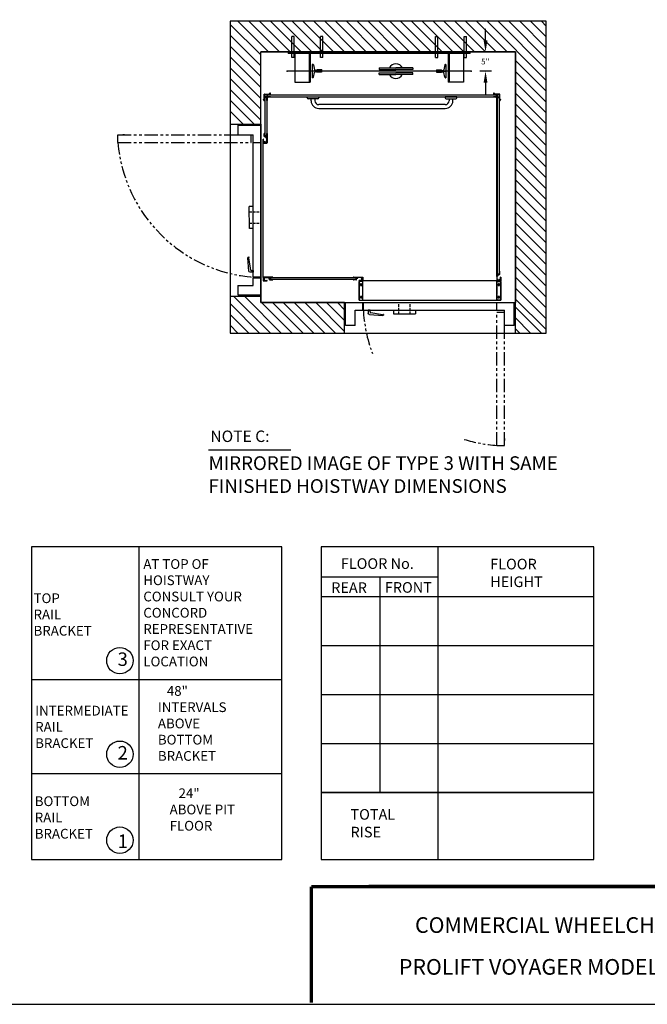
# Model space of a CAD drawing. Units: inches. Extents: x -616 to 6, y 3 to 444.
# Drawn here: x -473 to -311, y 3 to 257 of the extents above; entities that cross this region are included whole.
import ezdxf

# ---------------------------------------------------------------- set-up
doc = ezdxf.new("R2010")
doc.units = ezdxf.units.IN
doc.header["$MEASUREMENT"] = 0
for name, pattern in [('HIDDEN', [0.375, 0.25, -0.125]), ('HIDDEN2', [0.1875, 0.125, -0.0625]), ('PHANTOM', [2.5, 1.25, -0.25, 0.25, -0.25, 0.25, -0.25])]:
    doc.linetypes.add(name, pattern=pattern)
doc.layers.add('MASONRY', color=7, linetype='Continuous')
doc.layers.add('TITLEBLK', color=8, linetype='Continuous')
doc.styles.add('PLAN_STYLE', font='txt.shx', dxfattribs={"height": 1.5})
doc.styles.add('SIMPLEX', font='archs.shx')

msp = doc.modelspace()

# ---------------------------------------------------------------- linework, layer by layer
for p, q in [((-336.81, 256.47), (-418.48, 256.47)), ((-336.81, 256.47), (-418.48, 256.47)), ((-336.81, 256.47), (-418.48, 256.47)), ((-418.48, 256.47), (-418.48, 175.91)), ((-418.48, 256.47), (-418.48, 229.89)), ((-418.48, 256.47), (-418.48, 229.89)), ((-410.56, 247.76), (-418.48, 255.68)), ((-408.55, 248.55), (-416.47, 256.47)), ((-405.75, 248.55), (-413.67, 256.47)), ((-402.95, 248.55), (-410.87, 256.47)), ((-400.15, 248.55), (-408.07, 256.47)), ((-397.35, 248.55), (-405.27, 256.47)), ((-394.55, 248.55), (-402.47, 256.47)), ((-391.75, 248.55), (-399.67, 256.47)), ((-388.95, 248.55), (-396.87, 256.47)), ((-386.15, 248.55), (-394.07, 256.47)), ((-383.35, 248.55), (-391.27, 256.47)), ((-380.55, 248.55), (-388.47, 256.47)), ((-377.75, 248.55), (-385.67, 256.47)), ((-374.95, 248.55), (-382.87, 256.47)), ((-372.15, 248.55), (-380.07, 256.47)), ((-369.35, 248.55), (-377.27, 256.47)), ((-366.55, 248.55), (-374.47, 256.47)), ((-363.75, 248.55), (-371.67, 256.47)), ((-360.95, 248.55), (-368.87, 256.47)), ((-358.15, 248.55), (-366.07, 256.47)), ((-355.35, 248.55), (-363.27, 256.47)), ((-352.55, 248.55), (-360.47, 256.47)), ((-349.75, 248.55), (-357.67, 256.47)), ((-346.95, 248.55), (-354.87, 256.47)), ((-352.5, 251.52), (-352.5, 254.49)), ((-336.81, 241.21), (-352.07, 256.47)), ((-336.81, 244.01), (-349.27, 256.47)), ((-336.81, 246.81), (-346.47, 256.47)), ((-336.81, 249.61), (-343.67, 256.47)), ((-336.81, 252.41), (-340.87, 256.47)), ((-336.81, 255.21), (-338.07, 256.47)), ((-336.81, 175.91), (-336.81, 256.47)), ((-336.81, 175.91), (-336.81, 256.47)), ((-336.81, 175.91), (-336.81, 256.47)), ((-410.56, 244.96), (-418.48, 252.88)), ((-410.56, 244.96), (-418.48, 252.88)), ((-402.57, 248.55), (-402.57, 252.51)), ((-401.98, 252.51), (-402.57, 252.51)), ((-401.98, 248.55), (-401.98, 252.51)), ((-395.14, 248.55), (-395.14, 252.51)), ((-394.55, 252.51), (-395.14, 252.51)), ((-394.55, 248.55), (-394.55, 252.51)), ((-365.44, 248.55), (-365.44, 252.51)), ((-365.44, 252.51), (-364.85, 252.51)), ((-364.85, 248.55), (-364.85, 252.51)), ((-358.02, 248.55), (-358.02, 252.51)), ((-358.02, 252.51), (-357.43, 252.51)), ((-357.43, 248.55), (-357.43, 252.51)), ((-410.56, 242.16), (-418.48, 250.08)), ((-410.56, 239.36), (-418.48, 247.28)), ((-344.73, 248.55), (-410.56, 248.55)), ((-410.56, 248.55), (-344.73, 248.55)), ((-410.56, 248.55), (-344.73, 248.55)), ((-410.56, 229.89), (-410.56, 248.55)), ((-410.56, 229.89), (-410.56, 248.55)), ((-356.48, 248.55), (-403.51, 248.55)), ((-403.51, 248.55), (-403.51, 248.18)), ((-356.48, 248.18), (-403.51, 248.18)), ((-402.57, 247.09), (-402.57, 248.18)), ((-401.98, 247.09), (-402.57, 247.09)), ((-401.98, 247.09), (-401.98, 248.18)), ((-401.78, 248.18), (-401.78, 240.75)), ((-398.11, 248.18), (-398.11, 240.75)), ((-397.82, 248.18), (-397.82, 240.75)), ((-395.14, 247.09), (-395.14, 248.18)), ((-394.55, 247.09), (-395.14, 247.09)), ((-394.55, 247.09), (-394.55, 248.18)), ((-365.44, 247.09), (-365.44, 248.18)), ((-365.44, 247.09), (-364.85, 247.09)), ((-364.85, 247.09), (-364.85, 248.18)), ((-362.18, 248.18), (-362.18, 240.75)), ((-361.88, 248.18), (-361.88, 240.75)), ((-358.22, 248.18), (-358.22, 240.75)), ((-358.02, 247.09), (-358.02, 248.18)), ((-358.02, 247.09), (-357.43, 247.09)), ((-357.43, 247.09), (-357.43, 248.18)), ((-356.48, 248.18), (-356.48, 248.55)), ((-350.92, 248.55), (-353.99, 248.55)), ((-344.73, 248.55), (-344.73, 183.83)), ((-344.73, 248.55), (-344.73, 183.83)), ((-344.73, 183.83), (-344.73, 248.55)), ((-410.56, 236.56), (-418.48, 244.48)), ((-397.26, 245.33), (-397.26, 241.86)), ((-397.17, 245.33), (-397.26, 245.33)), ((-396.98, 245.18), (-396.69, 243.94)), ((-380, 244.45), (-375.67, 244.45)), ((-380, 244.45), (-380, 244.03)), ((-371.33, 244.45), (-375.66, 244.45)), ((-371.33, 244.45), (-371.83, 244.45)), ((-371.33, 244.45), (-371.33, 244.03)), ((-363.02, 245.18), (-363.3, 243.94)), ((-362.82, 245.33), (-362.73, 245.33)), ((-362.73, 245.33), (-362.73, 241.86)), ((-336.81, 238.41), (-344.73, 246.33)), ((-410.56, 233.76), (-418.48, 241.68)), ((-356.24, 243.6), (-403.76, 243.6)), ((-394.85, 243.6), (-397.26, 243.6)), ((-397.17, 241.86), (-397.26, 241.86)), ((-396.98, 242.02), (-396.69, 243.26)), ((-396.22, 243.78), (-396.5, 243.78)), ((-396.22, 243.41), (-396.5, 243.41)), ((-396.12, 243.88), (-396.12, 243.91)), ((-394.85, 243.91), (-396.12, 243.91)), ((-396.12, 243.31), (-396.12, 243.29)), ((-394.85, 243.29), (-396.12, 243.29)), ((-394.85, 243.91), (-394.85, 243.29)), ((-380, 244.02), (-375.67, 244.02)), ((-380, 243.18), (-375.67, 243.18)), ((-380, 242.74), (-380, 243.17)), ((-380, 242.74), (-375.67, 242.74)), ((-371.33, 244.02), (-375.66, 244.02)), ((-371.33, 243.18), (-375.66, 243.18)), ((-371.33, 242.74), (-375.66, 242.74)), ((-371.33, 242.74), (-371.83, 242.74)), ((-371.33, 242.74), (-371.33, 243.17)), ((-365.15, 243.91), (-365.15, 243.29)), ((-365.15, 243.91), (-363.87, 243.91)), ((-365.15, 243.6), (-362.73, 243.6)), ((-365.15, 243.29), (-363.87, 243.29)), ((-363.87, 243.88), (-363.87, 243.91)), ((-363.87, 243.31), (-363.87, 243.29)), ((-363.77, 243.78), (-363.5, 243.78)), ((-363.77, 243.41), (-363.5, 243.41)), ((-363.02, 242.02), (-363.3, 243.26)), ((-362.82, 241.86), (-362.73, 241.86)), ((-350.92, 243.6), (-353.99, 243.6)), ((-336.81, 235.61), (-344.73, 243.53)), ((-401.78, 240.75), (-397.82, 240.75)), ((-358.22, 240.75), (-362.18, 240.75)), ((-352.5, 240.63), (-352.5, 237.66)), ((-336.81, 232.81), (-344.73, 240.73)), ((-410.56, 230.96), (-418.48, 238.88)), ((-410.56, 230.96), (-418.48, 238.88)), ((-409.68, 236.36), (-409.68, 237.61)), ((-409.65, 237.64), (-408.4, 237.64)), ((-409.61, 237.02), (-409.61, 237.28)), ((-409.61, 236.91), (-409.61, 236.17)), ((-409.03, 236.91), (-409.61, 236.91)), ((-409.06, 236.99), (-409.58, 236.99)), ((-409.53, 236.79), (-409.53, 226.89)), ((-409.03, 236.79), (-409.53, 236.79)), ((-409.33, 237.57), (-409.06, 237.57)), ((-409.03, 237.53), (-409.03, 237.02)), ((-409.03, 236.02), (-409.03, 236.91)), ((-409.03, 236.79), (-409.03, 226.89)), ((-408.96, 237.57), (-408.96, 236.99)), ((-408.21, 237.57), (-408.96, 237.57)), ((-408.96, 236.99), (-408.06, 236.99)), ((-408.87, 236.81), (-408.96, 236.73)), ((-408.96, 236.73), (-408.96, 236.02)), ((-408.87, 236.83), (-408.86, 236.83)), ((-408.87, 236.83), (-408.87, 236.81)), ((-408.77, 236.91), (-408.86, 236.83)), ((-408.83, 237.49), (-349.68, 237.49)), ((-408.83, 236.99), (-408.83, 237.49)), ((-408.83, 236.99), (-349.68, 236.99)), ((-408.06, 236.91), (-408.77, 236.91)), ((-408.04, 236.97), (-408.04, 236.93)), ((-398.56, 236.91), (-395.59, 236.91)), ((-398.56, 236.67), (-398.56, 236.91)), ((-395.59, 236.91), (-395.59, 236.67)), ((-359.95, 236.91), (-362.92, 236.91)), ((-362.92, 236.91), (-362.92, 236.67)), ((-359.95, 236.67), (-359.95, 236.91)), ((-350.47, 236.97), (-350.47, 236.93)), ((-349.56, 236.99), (-350.45, 236.99)), ((-350.45, 236.91), (-349.74, 236.91)), ((-350.3, 237.57), (-349.56, 237.57)), ((-348.86, 237.64), (-350.11, 237.64)), ((-349.74, 236.91), (-349.66, 236.83)), ((-349.68, 236.99), (-349.68, 237.49)), ((-349.64, 236.83), (-349.66, 236.83)), ((-349.64, 236.83), (-349.64, 236.81)), ((-349.64, 236.81), (-349.56, 236.73)), ((-349.56, 237.57), (-349.56, 236.99)), ((-349.56, 236.73), (-349.56, 236.02)), ((-349.48, 237.53), (-349.48, 237.02)), ((-349.48, 236.02), (-349.48, 236.91)), ((-349.48, 236.91), (-348.91, 236.91)), ((-349.48, 236.79), (-349.48, 191.25)), ((-349.48, 236.79), (-348.98, 236.79)), ((-349.19, 237.57), (-349.45, 237.57)), ((-349.45, 236.99), (-348.94, 236.99)), ((-348.98, 236.79), (-348.98, 191.25)), ((-348.91, 237.02), (-348.91, 237.28)), ((-348.91, 236.91), (-348.91, 236.17)), ((-348.83, 236.36), (-348.83, 237.61)), ((-336.81, 230.01), (-344.73, 237.93)), ((-412.3, 229.89), (-418.48, 236.08)), ((-408.98, 236), (-409.01, 236)), ((-395.84, 236.42), (-398.31, 236.42)), ((-397.57, 235.92), (-397.57, 236.42)), ((-396.58, 236.42), (-396.58, 235.92)), ((-362.92, 234.93), (-395.59, 234.93)), ((-379.26, 234.93), (-395.59, 234.93)), ((-362.67, 236.42), (-360.2, 236.42)), ((-361.93, 236.42), (-361.93, 235.92)), ((-360.94, 235.92), (-360.94, 236.42)), ((-349.54, 236), (-349.5, 236)), ((-336.81, 227.21), (-344.73, 235.13)), ((-415.1, 229.89), (-418.48, 233.28)), ((-395.59, 233.94), (-362.92, 233.94)), ((-336.81, 224.41), (-344.73, 232.33)), ((-418.42, 229.89), (-418.48, 229.95)), ((-418.48, 229.89), (-410.56, 229.89)), ((-418.48, 229.89), (-410.56, 229.89)), ((-416.53, 229.64), (-410.59, 229.64)), ((-416.53, 229.64), (-410.59, 229.64)), ((-416.53, 229.64), (-416.52, 227.16)), ((-416.53, 229.64), (-416.52, 227.16)), ((-410.58, 225.19), (-410.59, 229.64)), ((-410.58, 225.19), (-410.59, 229.64)), ((-410.56, 229.89), (-410.56, 183.83)), ((-336.81, 221.61), (-344.73, 229.53)), ((-416.52, 227.16), (-412.56, 227.17)), ((-416.52, 227.16), (-412.56, 227.17)), ((-412.56, 225.19), (-412.56, 227.17)), ((-412.56, 225.19), (-412.56, 227.17)), ((-409.68, 226.72), (-409.68, 227.49)), ((-409.66, 227.51), (-409.63, 227.51)), ((-409.65, 226.69), (-409.35, 226.69)), ((-409.61, 227.49), (-409.61, 226.77)), ((-409.61, 226.77), (-409.03, 226.77)), ((-409.03, 226.89), (-409.53, 226.89)), ((-409.03, 226.77), (-409.03, 227.49)), ((-409.01, 227.51), (-408.98, 227.51)), ((-408.96, 227.49), (-408.96, 225.06)), ((-336.81, 218.81), (-344.73, 226.73)), ((-412.56, 225.19), (-410.58, 225.19)), ((-412.56, 225.19), (-410.58, 225.19)), ((-410.58, 225.06), (-412.56, 225.06)), ((-410.58, 225.06), (-412.56, 225.06)), ((-412.53, 190.35), (-412.56, 225.06)), ((-412.53, 190.35), (-412.56, 225.06)), ((-410.55, 190.35), (-410.58, 225.06)), ((-410.55, 190.35), (-410.58, 225.06)), ((-409.95, 226), (-409.95, 225.06)), ((-409.95, 225.06), (-409.95, 226)), ((-409.95, 190.29), (-409.95, 225)), ((-409.95, 225), (-408.96, 225)), ((-409.93, 226.02), (-409.89, 226.02)), ((-409.89, 226.02), (-409.93, 226.02)), ((-408.99, 225.03), (-409.92, 225.03)), ((-409.87, 225.42), (-409.87, 226.01)), ((-408.96, 225), (-409.84, 225)), ((-409.35, 225.11), (-409.56, 225.11)), ((-409.45, 225.03), (-409.45, 225.16)), ((-409.03, 225.42), (-409.03, 226.38)), ((-336.81, 216.01), (-344.73, 223.93)), ((-336.81, 213.21), (-344.73, 221.13)), ((-336.81, 210.4), (-344.73, 218.32)), ((-336.81, 207.6), (-344.73, 215.52)), ((-336.81, 204.8), (-344.73, 212.72)), ((-413.53, 202.93), (-413.54, 208.62)), ((-413.53, 202.93), (-413.54, 208.62)), ((-412.55, 208.62), (-413.54, 208.62)), ((-412.55, 208.62), (-413.54, 208.62)), ((-336.81, 202), (-344.73, 209.92)), ((-336.81, 199.2), (-344.73, 207.12)), ((-336.81, 196.4), (-344.73, 204.32)), ((-412.54, 202.93), (-413.53, 202.93)), ((-412.54, 202.93), (-413.53, 202.93)), ((-336.81, 193.6), (-344.73, 201.52)), ((-336.81, 190.8), (-344.73, 198.72)), ((-336.81, 190.8), (-344.73, 198.72)), ((-336.81, 188), (-344.73, 195.92)), ((-413.65, 191.93, 38.64), (-413.91, 195.37, 38.64)), ((-413.65, 191.93, 38.64), (-413.91, 195.37, 38.64)), ((-413.79, 195.3, 38.64), (-413.2, 192.25, 38.64)), ((-413.79, 195.3, 38.64), (-413.2, 192.25, 38.64)), ((-413.66, 195.59, 38.64), (-413.66, 195.46, 38.64)), ((-413.66, 195.59, 38.64), (-413.66, 195.46, 38.64)), ((-412.55, 191.63, 38.64), (-413.32, 191.63, 38.64)), ((-412.55, 191.63, 38.64), (-413.32, 191.63, 38.64)), ((-413, 192.09, 38.64), (-412.55, 192.09, 38.64)), ((-413, 192.09, 38.64), (-412.55, 192.09, 38.64)), ((-412.55, 192.09, 38.64), (-412.55, 191.63, 38.64)), ((-412.55, 192.09, 38.64), (-412.55, 191.63, 38.64)), ((-349.56, 191.85), (-349.56, 189.42)), ((-349.5, 191.87), (-349.54, 191.87)), ((-349.48, 191.13), (-349.48, 191.85)), ((-349.48, 191.25), (-348.98, 191.25)), ((-348.9, 191.13), (-349.48, 191.13)), ((-348.86, 191.05), (-349.17, 191.05)), ((-348.9, 191.85), (-348.9, 191.13)), ((-348.85, 191.87), (-348.88, 191.87)), ((-348.83, 191.08), (-348.83, 191.85)), ((-336.81, 185.2), (-344.73, 193.12)), ((-416.49, 188.24), (-412.53, 188.25)), ((-416.49, 188.24), (-412.53, 188.25)), ((-416.49, 188.24), (-416.49, 185.77)), ((-416.49, 188.24), (-416.49, 185.77)), ((-410.55, 190.35), (-412.53, 190.35)), ((-410.55, 190.35), (-412.53, 190.35)), ((-412.53, 190.23), (-410.55, 190.23)), ((-412.53, 190.23), (-410.55, 190.23)), ((-412.53, 188.25), (-412.53, 190.23)), ((-412.53, 188.25), (-412.53, 190.23)), ((-410.55, 185.77), (-410.55, 190.23)), ((-410.55, 185.77), (-410.55, 190.23)), ((-409.95, 190.35), (-409.95, 189.42)), ((-409.95, 189.89), (-409.82, 189.89)), ((-407.49, 190.38), (-409.92, 190.38)), ((-408.98, 189.39), (-409.92, 189.39)), ((-409.92, 189.39), (-408.98, 189.39)), ((-409.87, 189.99), (-409.87, 189.78)), ((-409.56, 190.31), (-408.6, 190.31)), ((-409.56, 189.47), (-408.97, 189.47)), ((-408.96, 189.41), (-408.96, 189.45)), ((-408.96, 189.45), (-408.96, 189.41)), ((-408.29, 189.69), (-408.29, 189.99)), ((-408.26, 189.66), (-407.49, 189.66)), ((-408.21, 189.73), (-408.21, 190.31)), ((-408.21, 190.31), (-407.49, 190.31)), ((-407.49, 189.73), (-408.21, 189.73)), ((-408.09, 190.31), (-386.06, 190.31)), ((-408.09, 190.31), (-408.09, 189.81)), ((-408.09, 189.81), (-386.06, 189.81)), ((-407.47, 190.33), (-407.47, 190.36)), ((-407.47, 189.68), (-407.47, 189.71)), ((-386.68, 190.33), (-386.68, 190.36)), ((-386.68, 189.68), (-386.68, 189.71)), ((-386.66, 190.38), (-384.24, 190.38)), ((-385.94, 190.31), (-386.66, 190.31)), ((-386.66, 189.73), (-385.94, 189.73)), ((-385.89, 189.66), (-386.66, 189.66)), ((-386.06, 190.31), (-386.06, 189.81)), ((-385.94, 189.73), (-385.94, 190.31)), ((-385.86, 189.69), (-385.86, 189.99)), ((-384.6, 190.31), (-385.55, 190.31)), ((-385.2, 189.41), (-385.2, 189.45)), ((-385.2, 189.45), (-385.2, 189.41)), ((-384.6, 189.47), (-385.18, 189.47)), ((-385.18, 189.45), (-385.18, 189.41)), ((-385.18, 189.41), (-385.18, 189.45)), ((-385.18, 189.39), (-384.24, 189.39)), ((-384.24, 189.39), (-385.18, 189.39)), ((-385.18, 184.44), (-385.18, 189.27)), ((-384.3, 189.27), (-385.18, 189.27)), ((-385.18, 189.27), (-385.18, 189.21)), ((-384.16, 189.27), (-385.18, 189.27)), ((-385.18, 189.21), (-385.18, 184.44)), ((-384.3, 189.21), (-385.18, 189.21)), ((-384.19, 189.21), (-385.18, 189.21)), ((-384.58, 189.47), (-385.16, 189.47)), ((-348.55, 189.39), (-385.16, 189.39)), ((-385.16, 189.39), (-385.16, 184.44)), ((-384.22, 189.39), (-385.16, 189.39)), ((-385.16, 189.39), (-384.22, 189.39)), ((-384.84, 188.31), (-384.84, 188.5)), ((-384.53, 188.31), (-384.53, 188.5)), ((-384.21, 189.89), (-384.33, 189.89)), ((-384.28, 189.99), (-384.28, 189.78)), ((-384.21, 190.35), (-384.21, 189.42)), ((-384.19, 184.44), (-384.19, 189.21)), ((-384.18, 189.39), (-384.18, 190.38)), ((-384.18, 190.38), (-384.18, 189.5)), ((-349.52, 189.39), (-384.18, 189.39)), ((-349.5, 189.39), (-384.16, 189.39)), ((-348.55, 189.27), (-349.56, 189.27)), ((-349.54, 184.44), (-349.54, 189.21)), ((-349.54, 189.21), (-348.55, 189.21)), ((-349.53, 189.39), (-348.6, 189.39)), ((-349.5, 189.39), (-348.58, 189.39)), ((-349.48, 189.78), (-349.48, 190.74)), ((-349.42, 189.27), (-348.55, 189.27)), ((-349.42, 189.21), (-348.55, 189.21)), ((-349.2, 188.31), (-349.2, 188.5)), ((-349.17, 189.47), (-348.96, 189.47)), ((-349.15, 189.47), (-348.94, 189.47)), ((-349.06, 189.39), (-349.06, 189.52)), ((-349.04, 189.39), (-349.04, 189.52)), ((-348.89, 188.31), (-348.89, 188.5)), ((-348.64, 189.78), (-348.64, 190.37)), ((-348.59, 190.38), (-348.62, 190.38)), ((-348.62, 190.38), (-348.59, 190.38)), ((-348.57, 190.36), (-348.57, 189.42)), ((-348.57, 189.42), (-348.57, 190.36)), ((-348.55, 184.44), (-348.55, 189.39)), ((-348.55, 184.44), (-348.55, 189.27)), ((-348.55, 189.27), (-348.55, 189.21)), ((-348.55, 189.21), (-348.55, 184.44)), ((-336.81, 182.4), (-344.73, 190.32)), ((-416.49, 185.77), (-410.55, 185.77)), ((-416.49, 185.77), (-410.55, 185.77)), ((-336.81, 179.6), (-344.73, 187.52)), ((-410.56, 185.38), (-418.48, 185.38)), ((-410.56, 185.38), (-418.48, 185.38)), ((-418.48, 185.38), (-418.48, 175.91)), ((-418.48, 185.38), (-418.48, 175.91)), ((-410.88, 175.92), (-418.48, 183.52)), ((-408.07, 175.91), (-417.54, 185.38)), ((-405.27, 175.91), (-414.74, 185.38)), ((-410.56, 183.83), (-410.56, 185.38)), ((-410.56, 183.83), (-410.56, 185.38)), ((-410.56, 183.83), (-344.73, 183.83)), ((-388.91, 183.83), (-410.56, 183.83)), ((-388.91, 183.83), (-410.56, 183.83)), ((-402.47, 175.91), (-410.39, 183.83)), ((-399.66, 175.91), (-407.58, 183.83)), ((-399.66, 175.91), (-407.58, 183.83)), ((-396.86, 175.91), (-404.78, 183.83)), ((-394.06, 175.91), (-401.98, 183.83)), ((-391.26, 175.91), (-399.18, 183.83)), ((-388.91, 176.35), (-396.38, 183.83)), ((-388.91, 179.15), (-393.58, 183.83)), ((-388.91, 181.95), (-390.78, 183.83)), ((-388.91, 175.91), (-388.91, 183.83)), ((-388.91, 175.91), (-388.91, 183.83)), ((-388.66, 177.89), (-388.66, 183.83)), ((-388.66, 183.83), (-384.21, 183.83)), ((-385.18, 184.44), (-384.19, 184.44)), ((-385.16, 184.44), (-348.55, 184.44)), ((-384.84, 185.09), (-384.84, 185.28)), ((-384.53, 185.09), (-384.53, 185.28)), ((-384.21, 181.85), (-384.21, 183.83)), ((-384.08, 183.83), (-349.68, 183.83)), ((-384.08, 183.83), (-384.08, 181.85)), ((-349.68, 183.83), (-349.68, 181.85)), ((-349.56, 181.85), (-349.56, 183.83)), ((-349.56, 183.83), (-345.1, 183.83)), ((-348.55, 184.44), (-349.54, 184.44)), ((-349.2, 185.09), (-349.2, 185.28)), ((-348.89, 185.09), (-348.89, 185.28)), ((-345.1, 177.89), (-345.1, 183.83)), ((-344.85, 183.83), (-344.85, 175.91)), ((-344.85, 183.83), (-344.85, 175.91)), ((-344.73, 183.83), (-344.85, 183.83)), ((-344.73, 183.83), (-344.85, 183.83)), ((-336.81, 176.8), (-344.73, 184.72)), ((-413.68, 175.92), (-418.48, 180.72)), ((-386.19, 181.85), (-384.21, 181.85)), ((-386.19, 177.89), (-386.19, 181.85)), ((-384.08, 181.85), (-349.68, 181.85)), ((-382.34, 181.83, 38.64), (-382.81, 181.83, 38.64)), ((-382.81, 181.83, 38.64), (-382.81, 181.06, 38.64)), ((-382.5, 180.73, 38.64), (-379.06, 180.47, 38.64)), ((-382.34, 181.37, 38.64), (-382.34, 181.83, 38.64)), ((-379.13, 180.59, 38.64), (-382.18, 181.18, 38.64)), ((-378.85, 180.72, 38.64), (-378.97, 180.72, 38.64)), ((-376.29, 181.85), (-376.29, 180.86)), ((-376.29, 180.86), (-370.59, 180.86)), ((-370.59, 181.85), (-370.59, 180.86)), ((-349.56, 181.85), (-347.58, 181.85)), ((-347.58, 177.89), (-347.58, 181.85)), ((-338.06, 175.91), (-344.85, 182.7)), ((-340.86, 175.91), (-344.85, 179.9)), ((-416.47, 175.91), (-418.48, 177.92)), ((-418.48, 175.91), (-336.81, 175.91)), ((-418.48, 175.91), (-388.91, 175.91)), ((-418.48, 175.91), (-388.91, 175.91)), ((-386.19, 177.89), (-388.66, 177.89)), ((-345.1, 177.89), (-347.58, 177.89)), ((-343.66, 175.91), (-344.85, 177.1)), ((-344.85, 175.91), (-336.81, 175.91)), ((-344.85, 175.91), (-336.81, 175.91)), ((-424.08, 145.74), (-402.82, 145.74)), ((-469.82, 120.7), (-469.82, 39.95)), ((-405.16, 120.7), (-469.82, 120.7)), ((-442.04, 39.95), (-442.04, 120.7)), ((-405.16, 39.95), (-405.16, 120.7)), ((-324.56, 120.7), (-394.98, 120.7)), ((-394.98, 120.7), (-394.98, 57.26)), ((-364.72, 39.95), (-364.72, 120.7)), ((-324.56, 57.26), (-324.56, 120.7)), ((-394.98, 112.93), (-364.72, 112.93)), ((-379.75, 57.26), (-379.75, 112.93)), ((-394.98, 107.83), (-324.56, 107.83)), ((-394.98, 95.19), (-324.56, 95.19)), ((-469.82, 86.38), (-405.16, 86.38)), ((-394.98, 82.55), (-324.56, 82.55)), ((-394.98, 69.92), (-324.56, 69.92)), ((-469.82, 62.15), (-405.16, 62.15)), ((-394.98, 57.28), (-324.56, 57.28)), ((-394.98, 57.28), (-324.56, 57.28)), ((-394.98, 57.26), (-324.56, 57.26)), ((-394.98, 57.26), (-394.98, 39.95)), ((-324.56, 39.95), (-324.56, 57.26)), ((-469.82, 39.95), (-405.16, 39.95)), ((-394.98, 39.95), (-324.56, 39.95))]:
    msp.add_line(p, q)
at = {"linetype": 'Continuous'}
for p, q in [((-408.77, 236.91), (-408.96, 236.73)), ((-408.77, 236.91), (-349.74, 236.91)), ((-349.56, 236.73), (-349.74, 236.91)), ((-349.56, 190.57), (-349.56, 236.73))]:
    msp.add_line(p, q, dxfattribs=at)
at = {"linetype": 'PHANTOM', "ltscale": 2.75}
for p, q in [((-447.5, 227.14), (-413.1, 227.17)), ((-447.5, 227.14), (-413.1, 227.17)), ((-447.5, 225.16), (-447.5, 227.14)), ((-447.5, 225.16), (-447.5, 227.14)), ((-445.76, 227.16, 38.64), (-446.23, 227.16, 38.64)), ((-445.76, 227.16, 38.64), (-446.23, 227.16, 38.64)), ((-413.1, 225.19), (-413.1, 227.17)), ((-413.1, 225.19), (-413.1, 227.17)), ((-447.5, 225.16), (-413.1, 225.19)), ((-447.5, 225.16), (-413.1, 225.19)), ((-349.56, 146.91), (-349.56, 181.31)), ((-349.56, 181.31), (-347.58, 181.31)), ((-347.58, 146.91), (-347.58, 181.31)), ((-347.56, 148.65, 38.64), (-347.56, 148.18, 38.64)), ((-349.56, 146.91), (-347.58, 146.91))]:
    msp.add_line(p, q, dxfattribs=at)
at = {"linetype": 'HIDDEN', "ltscale": 2.5}
for p, q in [((-413.53, 207.26), (-410.56, 207.26)), ((-413.53, 207.26), (-410.56, 207.26)), ((-413.53, 204.29), (-410.56, 204.29)), ((-413.53, 204.29), (-410.56, 204.29)), ((-374.92, 180.86), (-374.92, 183.83)), ((-371.95, 180.86), (-371.95, 183.83))]:
    msp.add_line(p, q, dxfattribs=at)
at = {"linetype": 'HIDDEN2', "ltscale": 0.05}
for p, q in [((-384.77, 189.21), (-384.77, 189.27)), ((-384.59, 189.24), (-384.77, 189.24)), ((-384.59, 189.21), (-384.59, 189.27)), ((-349.13, 189.21), (-349.13, 189.27)), ((-349.13, 189.24), (-348.95, 189.24)), ((-348.95, 189.21), (-348.95, 189.27))]:
    msp.add_line(p, q, dxfattribs=at)
at = {"linetype": 'HIDDEN2', "ltscale": 0.5}
for p, q in [((-384.24, 184.44), (-384.24, 189.21)), ((-349.48, 184.44), (-349.48, 189.21))]:
    msp.add_line(p, q, dxfattribs=at)
at = {"linetype": 'Continuous'}
msp.add_lwpolyline([(-616.37, 2.57), (5.59, 2.57), (5.59, 443.57), (-616.37, 443.57)], close=True, dxfattribs=at)
for centre, radius in [((-384.68, 188.4), 0.139), ((-349.04, 188.4), 0.139), ((-384.68, 185.19), 0.139), ((-349.04, 185.19), 0.139), ((-446.98, 91.29), 3.42), ((-446.98, 67.1), 3.42), ((-446.98, 44.9), 3.42)]:
    msp.add_circle(centre, radius)
for centre, radius, start, end in [((-397.17, 245.13), 0.198, 13.0301, 90), ((-375.67, 243.6), 1.89, 27.2612, 152.691), ((-362.82, 245.13), 0.198, 90, 166.9699), ((-397.17, 242.06), 0.198, 270, 346.9699), ((-396.5, 243.98), 0.198, 193.0301, 270), ((-396.5, 243.21), 0.198, 90, 166.9699), ((-396.22, 243.88), 0.099, 270, 0), ((-396.22, 243.31), 0.099, 0, 90), ((-375.67, 243.6), 1.89, 207.66, 331.985), ((-363.77, 243.88), 0.099, 180, 270), ((-363.77, 243.31), 0.099, 90, 180), ((-363.5, 243.98), 0.198, 270, 346.9699), ((-363.5, 243.21), 0.198, 13.0301, 90), ((-362.82, 242.06), 0.198, 193.0301, 270), ((-409.65, 237.61), 0.0307, 90, 180), ((-409.58, 237.28), 0.0307, 72.2291, 180), ((-409.58, 237.02), 0.0307, 180, 270), ((-409.52, 237.47), 0.0817, 0.6292, 269.3708), ((-409.52, 237.47), 0.169, 252.2291, 269.3708), ((-409.52, 237.35), 0.0439, 276.2656, 82.476), ((-409.39, 237.48), 0.0439, 187.524, 353.7344), ((-409.33, 237.53), 0.0307, 90, 197.7709), ((-409.52, 237.47), 0.169, 0.6292, 17.7709), ((-409.06, 237.53), 0.0307, 0, 90), ((-409.06, 237.02), 0.0307, 270, 0), ((-408.4, 237.67), 0.0307, 270, 17.7709), ((-408.21, 237.73), 0.169, 135.6292, 197.7709), ((-408.31, 237.82), 0.0439, 322.524, 128.7344), ((-408.21, 237.73), 0.0817, 135.6292, 44.3708), ((-408.21, 237.73), 0.169, 270, 44.3708), ((-408.12, 237.82), 0.0439, 51.2656, 217.476), ((-408.06, 236.97), 0.0198, 0, 90), ((-408.06, 236.93), 0.0198, 270, 0), ((-398.31, 236.67), 0.247, 180, 270), ((-395.84, 236.67), 0.247, 270, 0), ((-362.67, 236.67), 0.247, 180, 270), ((-360.2, 236.67), 0.247, 270, 0), ((-350.3, 237.73), 0.169, 135.6292, 270), ((-350.45, 236.97), 0.0198, 90, 180), ((-350.45, 236.93), 0.0198, 180, 270), ((-350.39, 237.82), 0.0439, 322.524, 128.7344), ((-350.3, 237.73), 0.0817, 135.6292, 44.3708), ((-350.21, 237.82), 0.0439, 51.2656, 217.476), ((-350.3, 237.73), 0.169, 342.2291, 44.3708), ((-350.11, 237.67), 0.0307, 162.2291, 270), ((-349.45, 237.53), 0.0307, 90, 180), ((-349.45, 237.02), 0.0307, 180, 270), ((-349.19, 237.53), 0.0307, 342.2291, 90), ((-349, 237.47), 0.169, 162.2291, 179.3708), ((-349.12, 237.48), 0.0439, 186.2656, 352.476), ((-349, 237.47), 0.0817, 270.6292, 179.3708), ((-348.99, 237.35), 0.0439, 97.524, 263.7344), ((-349, 237.47), 0.169, 270.6292, 287.7709), ((-348.94, 237.28), 0.0307, 0, 107.7709), ((-348.94, 237.02), 0.0307, 270, 0), ((-348.86, 237.61), 0.0307, 0, 90), ((-409.86, 236.26), 0.0439, 141.2656, 307.476), ((-409.86, 236.08), 0.0439, 52.524, 218.7344), ((-409.78, 236.17), 0.169, 72.2291, 134.3708), ((-409.78, 236.17), 0.169, 225.6292, 0), ((-409.78, 236.17), 0.0817, 225.6292, 134.3708), ((-409.71, 236.36), 0.0307, 252.2291, 0), ((-409.01, 236.02), 0.0198, 180, 270), ((-408.98, 236.02), 0.0198, 270, 0), ((-395.59, 235.92), 1.98, 180, 270), ((-395.59, 235.92), 0.99, 180, 270), ((-362.92, 235.92), 1.98, 270, 0), ((-362.92, 235.92), 0.99, 270, 0), ((-349.54, 236.02), 0.0198, 180, 270), ((-349.5, 236.02), 0.0198, 270, 0), ((-348.74, 236.17), 0.169, 180, 314.3708), ((-348.8, 236.36), 0.0307, 180, 287.7709), ((-348.74, 236.17), 0.0817, 45.6292, 314.3708), ((-348.74, 236.17), 0.169, 45.6292, 107.7709), ((-348.65, 236.26), 0.0439, 232.524, 38.7344), ((-348.65, 236.08), 0.0439, 321.2656, 127.476), ((-409.66, 227.49), 0.0198, 90, 180), ((-409.65, 226.72), 0.0307, 180, 270), ((-409.63, 227.49), 0.0198, 0, 90), ((-409.2, 226.52), 0.169, 135.5929, 179.3708), ((-409.33, 226.53), 0.0456, 188.1682, 350.5734), ((-409.35, 226.66), 0.0307, 315.5929, 90), ((-409.2, 226.52), 0.0787, 270.6292, 179.3708), ((-409.2, 226.4), 0.0456, 99.4266, 261.8318), ((-409.2, 226.52), 0.169, 270.6292, 314.4071), ((-409.06, 226.38), 0.0307, 0, 134.4071), ((-409.01, 227.49), 0.0198, 90, 180), ((-408.98, 227.49), 0.0198, 0, 90), ((-409.93, 226), 0.0198, 90, 180), ((-409.92, 225.06), 0.0307, 180, 270), ((-409.89, 226), 0.0198, 0, 90), ((-409.84, 225.42), 0.0307, 180, 314.4071), ((-409.7, 225.28), 0.169, 90.6292, 134.4071), ((-409.7, 225.28), 0.0787, 90.6292, 359.3708), ((-409.71, 225.41), 0.0456, 279.4266, 81.8318), ((-409.57, 225.27), 0.0456, 8.1682, 170.5734), ((-409.56, 225.14), 0.0307, 135.5929, 270), ((-409.7, 225.28), 0.169, 315.5929, 359.3708), ((-409.33, 225.27), 0.0456, 9.4266, 171.8318), ((-409.2, 225.28), 0.169, 180.6292, 224.4071), ((-409.35, 225.14), 0.0307, 270, 44.4071), ((-409.2, 225.28), 0.0787, 180.6292, 89.3708), ((-409.2, 225.41), 0.0456, 98.1682, 260.5734), ((-409.2, 225.28), 0.169, 45.5929, 89.3708), ((-409.06, 225.42), 0.0307, 225.5929, 0), ((-408.99, 225.06), 0.0307, 270, 0), ((-413.66, 195.33, 38.64), 0.135, 89.7235, 191.0247), ((-413.66, 195.33, 38.64), 0.135, 89.7235, 191.0247), ((-413, 192.29, 38.64), 0.197, 191.0247, 270.0456), ((-413, 192.29, 38.64), 0.197, 191.0247, 270.0456), ((-349.54, 191.85), 0.0198, 90, 180), ((-349.5, 191.85), 0.0198, 0, 90), ((-349.31, 190.88), 0.0787, 0.6292, 269.3708), ((-349.32, 190.76), 0.0456, 278.1682, 80.5734), ((-349.18, 190.89), 0.0456, 189.4266, 351.8318), ((-349.17, 191.02), 0.0307, 90, 224.4071), ((-349.31, 190.88), 0.169, 0.6292, 44.4071), ((-348.88, 191.85), 0.0198, 90, 180), ((-348.86, 191.08), 0.0307, 270, 0), ((-348.85, 191.85), 0.0198, 0, 90), ((-409.92, 190.35), 0.0307, 90, 180), ((-409.92, 189.42), 0.0307, 180, 270), ((-409.84, 189.99), 0.0307, 45.5929, 180), ((-409.84, 189.78), 0.0307, 180, 314.4071), ((-409.7, 190.14), 0.169, 225.5929, 269.3708), ((-409.7, 189.64), 0.169, 90.6292, 134.4071), ((-409.7, 190.14), 0.0787, 0.6292, 269.3708), ((-409.7, 189.64), 0.0787, 90.6292, 359.3708), ((-409.71, 190.01), 0.0456, 278.1682, 80.5734), ((-409.71, 189.77), 0.0456, 279.4266, 81.8318), ((-409.57, 190.14), 0.0456, 189.4266, 351.8318), ((-409.57, 189.63), 0.0456, 8.1682, 170.5734), ((-409.56, 190.28), 0.0307, 90, 224.4071), ((-409.56, 189.5), 0.0307, 135.5929, 270), ((-409.7, 190.14), 0.169, 0.6292, 44.4071), ((-409.7, 189.64), 0.169, 315.5929, 359.3708), ((-408.98, 189.45), 0.0198, 0, 90), ((-408.98, 189.41), 0.0198, 270, 0), ((-408.46, 190.14), 0.169, 135.5929, 179.3708), ((-408.58, 190.14), 0.0456, 188.1682, 350.5734), ((-408.6, 190.28), 0.0307, 315.5929, 90), ((-408.46, 190.14), 0.0787, 270.6292, 179.3708), ((-408.45, 190.01), 0.0456, 99.4266, 261.8318), ((-408.46, 190.14), 0.169, 270.6292, 314.4071), ((-408.32, 189.99), 0.0307, 0, 134.4071), ((-408.26, 189.69), 0.0307, 180, 270), ((-407.49, 190.36), 0.0198, 0, 90), ((-407.49, 190.33), 0.0198, 270, 0), ((-407.49, 189.71), 0.0198, 0, 90), ((-407.49, 189.68), 0.0198, 270, 0), ((-386.66, 190.36), 0.0198, 90, 180), ((-386.66, 190.33), 0.0198, 180, 270), ((-386.66, 189.71), 0.0198, 90, 180), ((-386.66, 189.68), 0.0198, 180, 270), ((-385.89, 189.69), 0.0307, 270, 0), ((-385.83, 189.99), 0.0307, 45.5929, 180), ((-385.69, 190.14), 0.169, 225.5929, 269.3708), ((-385.69, 190.14), 0.0787, 0.6292, 269.3708), ((-385.7, 190.01), 0.0456, 278.1682, 80.5734), ((-385.57, 190.14), 0.0456, 189.4266, 351.8318), ((-385.55, 190.28), 0.0307, 90, 224.4071), ((-385.69, 190.14), 0.169, 0.6292, 44.4071), ((-385.18, 189.45), 0.0198, 90, 180), ((-385.18, 189.41), 0.0198, 180, 270), ((-385.16, 189.45), 0.0198, 90, 180), ((-385.16, 189.41), 0.0198, 180, 270), ((-384.68, 188.5), 0.155, 0, 180), ((-384.68, 188.31), 0.155, 180, 0), ((-384.45, 190.14), 0.169, 135.5929, 179.3708), ((-384.58, 190.14), 0.0456, 188.1682, 350.5734), ((-384.58, 189.63), 0.0456, 9.4266, 171.8318), ((-384.45, 189.64), 0.169, 180.6292, 224.4071), ((-384.6, 190.28), 0.0307, 315.5929, 90), ((-384.6, 189.5), 0.0307, 270, 44.4071), ((-384.58, 189.5), 0.0307, 270, 44.4071), ((-384.45, 190.14), 0.0787, 270.6292, 179.3708), ((-384.45, 189.64), 0.0787, 180.6292, 89.3708), ((-384.45, 190.01), 0.0456, 99.4266, 261.8318), ((-384.45, 189.77), 0.0456, 98.1682, 260.5734), ((-384.45, 190.14), 0.169, 270.6292, 314.4071), ((-384.45, 189.64), 0.169, 45.5929, 89.3708), ((-384.31, 189.99), 0.0307, 0, 134.4071), ((-384.31, 189.78), 0.0307, 225.5929, 0), ((-384.3, 189.15), 0.119, 28.631, 90), ((-384.3, 189.15), 0.0594, 73.4022, 90), ((-384.24, 190.35), 0.0307, 0, 90), ((-384.24, 189.42), 0.0307, 270, 0), ((-384.22, 189.42), 0.0307, 270, 0), ((-349.53, 189.42), 0.0307, 180, 270), ((-349.5, 189.42), 0.0307, 180, 270), ((-349.42, 189.15), 0.119, 90, 151.369), ((-349.45, 190.74), 0.0307, 45.5929, 180), ((-349.45, 189.78), 0.0307, 180, 314.4071), ((-349.31, 190.88), 0.169, 225.5929, 269.3708), ((-349.31, 189.64), 0.169, 90.6292, 134.4071), ((-349.42, 189.15), 0.0594, 90, 106.5978), ((-349.31, 189.64), 0.0787, 90.6292, 359.3708), ((-349.32, 189.77), 0.0456, 279.4266, 81.8318), ((-349.18, 189.63), 0.0456, 8.1682, 170.5734), ((-349.17, 189.5), 0.0307, 135.5929, 270), ((-349.04, 188.5), 0.155, 0, 180), ((-349.04, 188.31), 0.155, 180, 0), ((-349.31, 189.64), 0.169, 315.5929, 359.3708), ((-349.15, 189.5), 0.0307, 135.5929, 270), ((-348.94, 189.63), 0.0456, 9.4266, 171.8318), ((-348.81, 189.64), 0.169, 180.6292, 224.4071), ((-348.96, 189.5), 0.0307, 270, 44.4071), ((-348.94, 189.5), 0.0307, 270, 44.4071), ((-348.81, 189.64), 0.0787, 180.6292, 89.3708), ((-348.81, 189.77), 0.0456, 98.1682, 260.5734), ((-348.81, 189.64), 0.169, 45.5929, 89.3708), ((-348.67, 189.78), 0.0307, 225.5929, 0), ((-348.62, 190.36), 0.0198, 90, 180), ((-348.6, 189.42), 0.0307, 270, 0), ((-348.59, 190.36), 0.0198, 0, 90), ((-348.58, 189.42), 0.0307, 270, 0), ((-384.68, 185.28), 0.155, 0, 180), ((-384.68, 185.09), 0.155, 180, 0), ((-349.04, 185.28), 0.155, 0, 180), ((-349.04, 185.09), 0.155, 180, 0), ((-382.14, 181.37, 38.64), 0.197, 180, 259.0209), ((-379.1, 180.72, 38.64), 0.135, 259.0209, 0.3221)]:
    msp.add_arc(centre, radius, start, end)
at = {"linetype": 'PHANTOM', "ltscale": 2.5}
for centre, radius, start, end in [((-409.47, 228.4), 38.17, 184.8753, 265.6744), ((-347.27, 183.7), 36.86, 182.5979, 200.7005), ((-347.27, 183.7), 36.86, 252.9947, 266.4392)]:
    msp.add_arc(centre, radius, start, end, dxfattribs=at)
at = {"extrusion": (0, 0, -1)}
for centre, radius, start, end in [((413.66, 195.33, -38.64), 0.259, 9.1811, 90.1226), ((413.66, 195.33, -38.64), 0.259, 9.1811, 90.1226), ((413.32, 191.96, -38.64), 0.334, 269.9544, 355.6348), ((413.32, 191.96, -38.64), 0.334, 269.9544, 355.6348), ((382.47, 181.06, -38.64), 0.334, 274.3196, 0), ((379.1, 180.72, -38.64), 0.259, 179.8318, 260.7733)]:
    msp.add_arc(centre, radius, start, end, dxfattribs=at)
at = {"color": 0, "linetype": 'ByBlock'}
for p in [(-356.48, 248.55), (-403.76, 243.6), (-394.85, 243.91), (-356.24, 243.6)]:
    msp.add_point(p, dxfattribs=at)
for points in [[(-352.01, 251.52), (-353, 251.52), (-352.5, 248.55)], [(-352.01, 240.63), (-353, 240.63), (-352.5, 243.6)]]:
    msp.add_solid(points)
at = {"layer": 'TITLEBLK', "const_width": 0.928, "elevation": -2.54}
for points in [[(5.59, 33.09), (-397.51, 32.9)], [(-397.51, 32.9), (-397.51, 2.97)]]:
    msp.add_lwpolyline(points, dxfattribs=at)

# ---------------------------------------------------------------- texts
at = {"style": 'PLAN_STYLE'}
msp.add_text("5''", height=1.485, dxfattribs=at).set_placement((-353.64, 245.33))
for s, height, p in [('NOTE C:', 2.953, (-423.6, 147.78)), ('MIRRORED IMAGE OF TYPE 3 WITH SAME', 3.5438, (-424.08, 140.54)), ('FINISHED HOISTWAY DIMENSIONS', 3.5438, (-424.08, 134.63))]:
    msp.add_text(s, height=height).set_placement(p)
at = {"char_height": 3.48, "width": 2.9659, "attachment_point": 1}
for s, insert in [('3', (-447.57, 93.41)), ('2', (-447.57, 69.23)), ('1', (-447.57, 46.38))]:
    msp.add_mtext(s, dxfattribs=dict(at, insert=insert))
at = {"char_height": 4.0429, "attachment_point": 1}
for s, insert in [('COMMERCIAL WHEELCHAIR LIFT', (-370.72, 25, -5.91)), ('PROLIFT VOYAGER MODEL 4760WS', (-374.89, 14.2, -6.29))]:
    msp.add_mtext(s, dxfattribs=dict(at, insert=insert))
at = {"layer": 'MASONRY', "attachment_point": 1, "style": 'SIMPLEX'}
for s, insert, char_height in [('AT TOP OF \\PHOISTWAY\\PCONSULT YOUR \\PCONCORD \\PREPRESENTATIVE\\PFOR EXACT \\PLOCATION', (-440.93, 117.51), 2.5179), ('FLOOR No.', (-389.9, 117.73), 2.742), ('FLOOR \\PHEIGHT', (-351.3, 117.61), 2.742), ('REAR', (-392.38, 111.52), 2.742), ('FRONT', (-378.52, 111.58), 2.742), ('TOP\\PRAIL \\PBRACKET', (-469.29, 108.67), 2.518), ('   48"\\PINTERVALS\\PABOVE\\PBOTTOM \\PBRACKET', (-437.16, 84.72), 2.518), ('INTERMEDIATE\\PRAIL \\PBRACKET', (-468.87, 79.63), 2.5179), ('BOTTOM\\PRAIL\\PBRACKET', (-468.98, 56.23), 2.518), ('   24"\\PABOVE PIT\\P FLOOR', (-434.13, 58.29), 2.518), ('TOTAL\\P RISE', (-387.4, 52.94), 2.742)]:
    msp.add_mtext(s, dxfattribs=dict(at, insert=insert, char_height=char_height))

doc.saveas('drawing.dxf')
